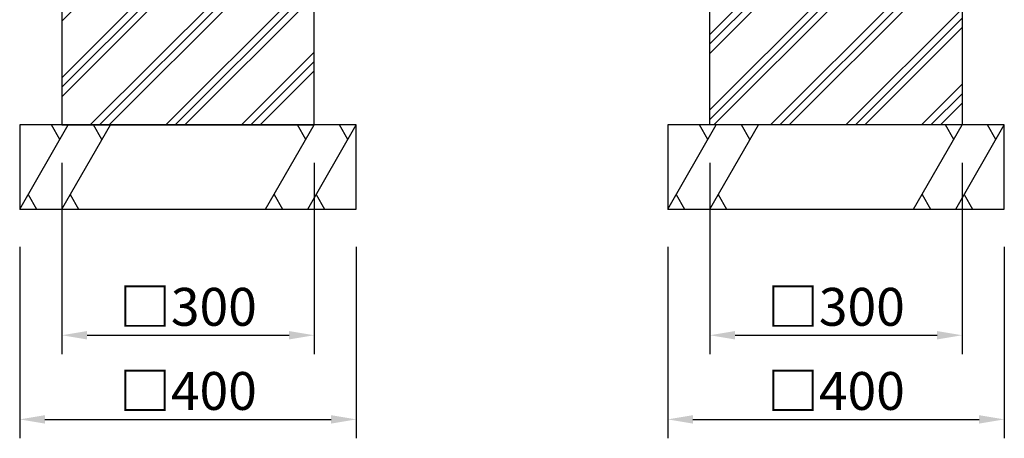
# Model space of a CAD drawing. Extents: x 0 to 6300, y 0 to 4455.
# Drawn here: x 790 to 1960, y 828 to 1325 of the extents above; entities that cross this region are included whole.
import ezdxf

# ---------------------------------------------------------------- set-up
doc = ezdxf.new("R2010")
doc.units = 0
doc.header["$LTSCALE"] = 4.5
doc.layers.get('DEFPOINTS').update_dxf_attribs({"linetype": 'CONTINUOUS'})
for name, color, linetype in [('P019', 71, 'CONTINUOUS'), ('P919', 75, 'CONTINUOUS'), ('P_2DIM', 6, 'CONTINUOUS')]:
    doc.layers.add(name, color=color, linetype=linetype)
doc.styles.add('BIGFONT', font='simplex.shx', dxfattribs={"bigfont": 'bigfont.shx'})
doc.dimstyles.new('DIMBIGFONT$0', dxfattribs={"dimscale": 15, "dimtxt": 3, "dimasz": 2, "dimexe": 1.5, "dimexo": 3, "dimgap": 0.75, "dimtad": 1, "dimdec": 1, "dimdsep": 46, "dimtxsty": 'BIGFONT', "dimsah": 1, "dimcen": 0, "dimclrt": 230, "dimadec": 1, "dimazin": 2, "dimtfac": 0.6, "dimtdec": 1, "dimtofl": 0, "dimtmove": 2, "dimatfit": 3, "dimfxl": 1, "dimtvp": 1, "dimtolj": 1, "dimarcsym": 0})
pattern_1 = [(45, (5215.18, 579.5), (-44.9013, 44.9013), []), (45, (5209.565, 585.116), (-44.9013, 44.9013), []), (45, (5203.95, 590.73), (-44.9013, 44.9013), [])]

# ---------------------------------------------------------------- blocks, each defined once
blk = doc.blocks.new('*D32')
at = {"layer": 'DEFPOINTS', "color": 0}
for p in [(840.3, 1200), (1140.3, 1200), (1140.3, 950)]:
    blk.add_point(p, dxfattribs=at)
at = {"layer": 'P_2DIM', "color": 0, "lineweight": -2}
for p, q in [((840.3, 1155), (840.3, 927.5)), ((1140.3, 1155), (1140.3, 927.5)), ((870.3, 950), (1110.3, 950))]:
    blk.add_line(p, q, dxfattribs=at)
at = {"layer": 'P_2DIM', "color": 0}
for points in [[(870.3, 955), (870.3, 945), (840.3, 950)], [(1110.3, 955), (1110.3, 945), (1140.3, 950)]]:
    blk.add_solid(points, dxfattribs=at)
at = {"layer": 'P_2DIM', "color": 230, "insert": (990.3, 983.8), "char_height": 45, "attachment_point": 5, "style": 'BIGFONT'}
blk.add_mtext('\\A1;□300', dxfattribs=at)
blk = doc.blocks.new('*D33')
at = {"layer": 'DEFPOINTS', "color": 0}
for p in [(790.3, 1100), (1190.3, 1100), (1190.3, 850)]:
    blk.add_point(p, dxfattribs=at)
at = {"layer": 'P_2DIM', "color": 0, "lineweight": -2}
for p, q in [((790.3, 1055), (790.3, 827.5)), ((1190.3, 1055), (1190.3, 827.5)), ((820.3, 850), (1160.3, 850))]:
    blk.add_line(p, q, dxfattribs=at)
at = {"layer": 'P_2DIM', "color": 0}
for points in [[(820.3, 855), (820.3, 845), (790.3, 850)], [(1160.3, 855), (1160.3, 845), (1190.3, 850)]]:
    blk.add_solid(points, dxfattribs=at)
at = {"layer": 'P_2DIM', "color": 230, "insert": (990.3, 883.8), "char_height": 45, "attachment_point": 5, "style": 'BIGFONT'}
blk.add_mtext('\\A1;□400', dxfattribs=at)
blk = doc.blocks.new('*D51')
at = {"layer": 'DEFPOINTS', "color": 0}
for p in [(1610.3, 1200), (1910.3, 1200), (1910.3, 950)]:
    blk.add_point(p, dxfattribs=at)
at = {"layer": 'P_2DIM', "color": 0, "lineweight": -2}
for p, q in [((1610.3, 1155), (1610.3, 927.5)), ((1910.3, 1155), (1910.3, 927.5)), ((1640.3, 950), (1880.3, 950))]:
    blk.add_line(p, q, dxfattribs=at)
at = {"layer": 'P_2DIM', "color": 0}
for points in [[(1640.3, 955), (1640.3, 945), (1610.3, 950)], [(1880.3, 955), (1880.3, 945), (1910.3, 950)]]:
    blk.add_solid(points, dxfattribs=at)
at = {"layer": 'P_2DIM', "color": 230, "insert": (1760.3, 983.8), "char_height": 45, "attachment_point": 5, "style": 'BIGFONT'}
blk.add_mtext('\\A1;□300', dxfattribs=at)
blk = doc.blocks.new('*D52')
at = {"layer": 'DEFPOINTS', "color": 0}
for p in [(1560.3, 1100), (1960.3, 1100), (1960.3, 850)]:
    blk.add_point(p, dxfattribs=at)
at = {"layer": 'P_2DIM', "color": 0, "lineweight": -2}
for p, q in [((1560.3, 1055), (1560.3, 827.5)), ((1960.3, 1055), (1960.3, 827.5)), ((1590.3, 850), (1930.3, 850))]:
    blk.add_line(p, q, dxfattribs=at)
at = {"layer": 'P_2DIM', "color": 0}
for points in [[(1590.3, 855), (1590.3, 845), (1560.3, 850)], [(1930.3, 855), (1930.3, 845), (1960.3, 850)]]:
    blk.add_solid(points, dxfattribs=at)
at = {"layer": 'P_2DIM', "color": 230, "insert": (1760.3, 883.8), "char_height": 45, "attachment_point": 5, "style": 'BIGFONT'}
blk.add_mtext('\\A1;□400', dxfattribs=at)

msp = doc.modelspace()

# ---------------------------------------------------------------- hatches: boundary and pattern name
at = {"layer": 'P919'}
h = msp.add_hatch(dxfattribs=at)
h.set_pattern_fill('PLAST', color=256, scale=10, angle=45, style=0)
h.set_pattern_definition(pattern_1)
h.paths.add_polyline_path([(1140.28, 1500), (996.28, 1500), (996.28, 1475), (998.02, 1465.11), (996.17, 1464.78), (996.32, 1463.92, -0.4663077), (995.34, 1462.75), (985.22, 1462.75, -0.4663077), (984.24, 1463.92), (984.39, 1464.78), (982.54, 1465.11), (984.28, 1475), (984.28, 1500), (902.65, 1500), (840.28, 1500), (840.28, 1200), (1140.28, 1200)])
h = msp.add_hatch(dxfattribs=at)
h.set_pattern_fill('PLAST', color=256, scale=10, angle=45, style=0)
h.set_pattern_definition(pattern_1)
edge = h.paths.add_edge_path()
edge.add_line((1910.28, 1500), (1847.91, 1500))
edge.add_line((1847.91, 1500), (1847.91, 1500))
edge.add_ellipse((1847.91, 1503.6), major_axis=(0, -3.6), ratio=0.7071068, start_angle=0, end_angle=0.00092, ccw=False)
edge.add_line((1847.91, 1500), (1766.28, 1500))
edge.add_line((1766.28, 1500), (1766.28, 1475))
edge.add_line((1766.28, 1475), (1768.02, 1465.11))
edge.add_line((1768.02, 1465.11), (1766.17, 1464.78))
edge.add_line((1766.17, 1464.78), (1766.32, 1463.92))
edge.add_arc((1765.34, 1463.75), 1, -90, 10, ccw=False)
edge.add_line((1765.34, 1462.75), (1755.22, 1462.75))
edge.add_arc((1755.22, 1463.75), 1, 170, 270, ccw=False)
edge.add_line((1754.24, 1463.92), (1754.39, 1464.78))
edge.add_line((1754.39, 1464.78), (1752.54, 1465.11))
edge.add_line((1752.54, 1465.11), (1754.28, 1475))
edge.add_line((1754.28, 1475), (1754.28, 1500))
edge.add_line((1754.28, 1500), (1732.32, 1500))
edge.add_line((1732.32, 1500), (1610.28, 1500))
edge.add_line((1610.28, 1500), (1610.28, 1200))
edge.add_line((1610.28, 1200), (1910.28, 1200))
edge.add_line((1910.28, 1200), (1910.28, 1500))

# ---------------------------------------------------------------- linework, layer by layer
at = {"layer": 'P019'}
for points in [[(1140.28, 1500), (840.28, 1500), (840.28, 1200), (1140.28, 1200)], [(1610.28, 1500), (1910.28, 1500), (1910.28, 1200), (1610.28, 1200)], [(790.28, 1100), (1190.28, 1100), (1190.28, 1200), (790.28, 1200)], [(1560.28, 1100), (1960.28, 1100), (1960.28, 1200), (1560.28, 1200)]]:
    msp.add_lwpolyline(points, close=True, dxfattribs=at)
at = {"layer": 'P919'}
for p, q in [((790.28, 1100), (848.02, 1200)), ((838.02, 1182.68), (828.02, 1200)), ((840.28, 1100), (898.02, 1200)), ((888.02, 1182.68), (878.02, 1200)), ((1082.55, 1100), (1140.28, 1200)), ((1130.28, 1182.68), (1120.28, 1200)), ((1132.55, 1100), (1190.28, 1200)), ((1180.28, 1182.68), (1170.28, 1200)), ((1560.28, 1100), (1618.02, 1200)), ((1608.02, 1182.68), (1598.02, 1200)), ((1610.28, 1100), (1668.02, 1200)), ((1658.02, 1182.68), (1648.02, 1200)), ((1852.55, 1100), (1910.28, 1200)), ((1900.28, 1182.68), (1890.28, 1200)), ((1902.55, 1100), (1960.28, 1200)), ((1950.28, 1182.68), (1940.28, 1200)), ((800.28, 1117.32), (810.28, 1100)), ((850.28, 1117.32), (860.28, 1100)), ((1092.55, 1117.32), (1102.55, 1100)), ((1142.55, 1117.32), (1152.55, 1100)), ((1570.28, 1117.32), (1580.28, 1100)), ((1620.28, 1117.32), (1630.28, 1100)), ((1862.55, 1117.32), (1872.55, 1100)), ((1912.55, 1117.32), (1922.55, 1100))]:
    msp.add_line(p, q, dxfattribs=at)

# ---------------------------------------------------------------- dimensions: what is measured, and where the dimension line sits
at = {"layer": 'P_2DIM'}
for base, p1, p2, picture, middle in [((1140.28, 950), (840.28, 1200), (1140.28, 1200), '*D32', (990.28, 983.75)), ((1910.28, 950), (1610.28, 1200), (1910.28, 1200), '*D51', (1760.28, 983.75)), ((1190.28, 850), (790.28, 1100), (1190.28, 1100), '*D33', (990.28, 883.75)), ((1960.28, 850), (1560.28, 1100), (1960.28, 1100), '*D52', (1760.28, 883.75))]:
    dim = msp.add_linear_dim(base=base, p1=p1, p2=p2, text='□<>', dimstyle='DIMBIGFONT$0', override={"dimtofl": 1}, dxfattribs=at)
    dim.commit()
    dim.dimension.update_dxf_attribs({"geometry": picture, "text_midpoint": middle})

doc.saveas('drawing.dxf')
